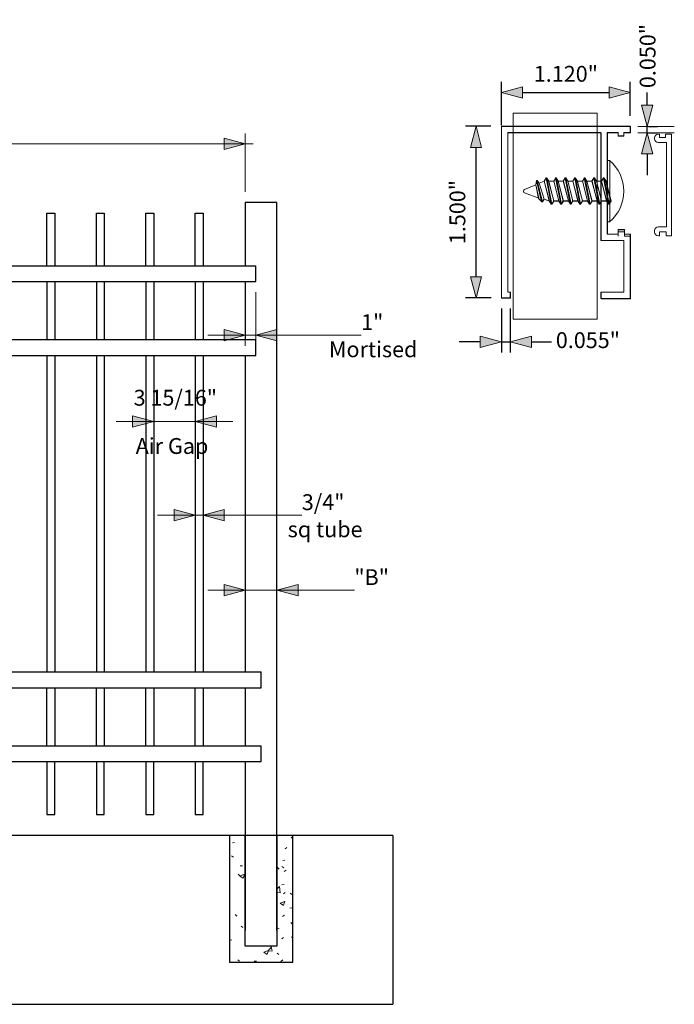
# Model space of a CAD drawing. Units: inches. Extents: x 27 to 152, y -5 to 88.
# Drawn here: x 89 to 152, y -5 to 88 of the extents above; entities that cross this region are included whole.
import ezdxf

# ---------------------------------------------------------------- set-up
doc = ezdxf.new("R2010")
doc.units = ezdxf.units.IN
doc.header["$MEASUREMENT"] = 0
for name, color, linetype, lineweight in [('A-ANNO-DIMS', 211, 'Continuous', 9), ('A-ANNO-DIMS-16', 211, 'Continuous', 9), ('A-DETL-GENF', 92, 'Continuous', 9), ('A-DETL-MEDM', 33, 'Continuous', 30), ('MUCCANTERBURY4R8W_dwg', 8, 'Continuous', 9), ('PAGE_1', 7, 'Continuous', 9)]:
    doc.layers.add(name, color=color, linetype=linetype, lineweight=lineweight)
doc.styles.add('Times New Roman', font='times.ttf', dxfattribs={"height": 1.5})
doc.dimstyles.new('Linear_-_3_32__Times_New_Roman', dxfattribs={"dimscale": 12, "dimtxt": 1.570434, "dimasz": 0.166667, "dimexe": 0.083333, "dimexo": 0.083333, "dimgap": 0.083333, "dimtad": 1, "dimdec": 4, "dimrnd": 0.0625, "dimzin": 0, "dimdsep": 46, "dimlunit": 5, "dimtxsty": 'Times New Roman', "dimsah": 1, "dimcen": 0.09, "dimdle": 0.0625, "dimazin": 0, "dimtfac": 1, "dimtdec": 4, "dimtix": 1, "dimtmove": 0, "dimatfit": 3, "dimfxl": 1, "dimtvp": 1, "dimtfill": 1, "dimfrac": 2, "dimtolj": 1, "dimtzin": 0, "dimarcsym": 2})
doc.dimstyles.new('Linear_-_3_32__Times_New_Roman_1', dxfattribs={"dimscale": 12, "dimtxt": 1.570434, "dimasz": 0.166667, "dimexe": 0.083333, "dimexo": 0.083333, "dimgap": 0.083333, "dimtad": 1, "dimdec": 4, "dimrnd": 0.0625, "dimzin": 0, "dimdsep": 46, "dimlunit": 5, "dimtxsty": 'Times New Roman', "dimsah": 1, "dimcen": 0.09, "dimdle": 0.0625, "dimazin": 0, "dimtfac": 1, "dimtdec": 4, "dimtix": 1, "dimtmove": 1, "dimatfit": 3, "dimfxl": 1, "dimtvp": 1, "dimtfill": 1, "dimfrac": 2, "dimtolj": 1, "dimtzin": 0, "dimarcsym": 2})

# ---------------------------------------------------------------- blocks, each defined once
blk = doc.blocks.new('MUCCANTERBURY4R8W_dwg-1206957-Detail')
at = {"layer": 'PAGE_1'}
for p, q in [((80.46, 77.717), (83.907, 77.717)), ((80.46, 77.113), (83.907, 77.113)), ((77.8, 74.512), (77.8, 68.646)), ((71.329, 70.581), (71.027, 70.884))]:
    blk.add_line(p, q, dxfattribs=at)
at = {"layer": 'PAGE_1', "flags": 128}
for points in [[(68.608, 78.987), (76.59, 78.987), (76.59, 59.454), (68.608, 59.454), (68.608, 78.987), (76.59, 78.987), (76.59, 59.454), (68.608, 59.454)], [(77.543, 67.512), (78.571, 67.512), (78.571, 67.936), (79.175, 67.936), (79.175, 67.512), (79.72, 67.512), (79.72, 61.405), (76.938, 61.405), (76.938, 62.009), (79.115, 62.009), (79.115, 66.908), (76.938, 66.908), (76.938, 77.128), (68.109, 77.128), (68.109, 62.009), (68.351, 62.009), (68.351, 61.465), (67.504, 61.465), (67.504, 77.732), (79.72, 77.732), (79.72, 77.128), (79.115, 77.128), (79.115, 76.825), (78.571, 76.825), (78.571, 77.128), (77.543, 77.128)], [(77.558, 67.497), (78.586, 67.497), (78.586, 67.921), (79.19, 67.921), (79.19, 67.497), (79.735, 67.497), (79.735, 61.389), (76.953, 61.389), (76.953, 61.994), (79.13, 61.994), (79.13, 66.892), (76.953, 66.892), (76.953, 77.113), (68.124, 77.113), (68.124, 61.994), (68.366, 61.994), (68.366, 61.45), (67.519, 61.45), (67.519, 77.717), (79.735, 77.717), (79.735, 77.113), (79.13, 77.113), (79.13, 76.81), (78.586, 76.81), (78.586, 77.113), (77.558, 77.113)], [(82.403, 76.989), (82.504, 76.989), (82.504, 76.657), (83.067, 76.657), (83.067, 76.989), (83.634, 76.989), (83.634, 67.345), (83.119, 67.345), (83.119, 67.741), (82.504, 67.741), (82.504, 67.345), (82.403, 67.345), (82.504, 67.345), (82.504, 67.741), (83.119, 67.741), (83.119, 67.345), (83.634, 67.345), (83.634, 76.989), (83.067, 76.989), (83.067, 76.657), (82.504, 76.657), (82.504, 76.989)], [(77.77, 74.489), (77.553, 74.489), (77.553, 68.665), (77.77, 68.665), (77.553, 68.665), (77.553, 74.489)], [(71.556, 70.838), (72.039, 70.657), (72.221, 70.355), (71.737, 72.834), (71.556, 72.532), (72.039, 70.657), (71.556, 72.532), (71.072, 72.35)], [(71.737, 72.834), (71.798, 72.834), (72.281, 70.355), (72.221, 70.355)], [(72.281, 70.355), (72.463, 70.657), (71.979, 72.532), (71.798, 72.834)], [(72.947, 70.657), (73.128, 70.355), (72.644, 72.834), (72.463, 72.532)], [(72.644, 72.834), (72.705, 72.834), (73.188, 70.355), (73.37, 70.657), (72.886, 72.532), (72.705, 72.834), (73.188, 70.355), (73.128, 70.355)], [(73.854, 70.657), (74.035, 70.355), (73.551, 72.834), (73.612, 72.834), (74.096, 70.355), (74.035, 70.355), (73.551, 72.834), (73.37, 72.532)], [(74.096, 70.355), (74.277, 70.657), (73.793, 72.532), (73.612, 72.834)], [(74.761, 70.657), (74.942, 70.355), (74.458, 72.834), (74.277, 72.532)], [(74.458, 72.834), (74.519, 72.834), (75.003, 70.355), (74.942, 70.355)], [(75.003, 70.355), (75.184, 70.657), (74.7, 72.532), (74.519, 72.834)], [(75.668, 70.657), (75.849, 70.355), (75.365, 72.834), (75.184, 72.532)], [(75.365, 72.834), (75.426, 72.834), (75.91, 70.355), (75.849, 70.355)], [(75.91, 70.355), (76.091, 70.657), (75.607, 72.532), (75.426, 72.834)], [(76.575, 70.657), (76.756, 70.355), (76.273, 72.834), (76.091, 72.532)], [(76.273, 72.834), (76.333, 72.834), (76.817, 70.355), (76.756, 70.355)], [(76.817, 70.355), (76.998, 70.657), (76.514, 72.532), (76.333, 72.834)], [(77.482, 70.657), (77.663, 70.355), (77.18, 72.834), (76.998, 72.532)], [(77.18, 72.834), (77.24, 72.834), (77.724, 70.355), (77.663, 70.355)], [(77.724, 70.355), (77.905, 70.657), (77.422, 72.532), (77.24, 72.834)], [(70.77, 72.169), (70.83, 72.592), (71.314, 70.596), (71.011, 70.899)], [(71.314, 70.596), (71.374, 70.596), (70.89, 72.592), (70.83, 72.592)], [(70.89, 72.592), (71.072, 72.35), (71.556, 70.838), (71.374, 70.596)], [(71.979, 72.532), (72.463, 72.532), (72.947, 70.657), (72.463, 70.657)], [(72.886, 72.532), (73.37, 72.532), (73.854, 70.657), (73.37, 70.657)], [(73.793, 72.532), (74.277, 72.532), (74.761, 70.657), (74.277, 70.657)], [(74.7, 72.532), (75.184, 72.532), (75.668, 70.657), (75.184, 70.657)], [(75.607, 72.532), (76.091, 72.532), (76.575, 70.657), (76.091, 70.657)], [(76.514, 72.532), (76.998, 72.532), (77.482, 70.657), (76.998, 70.657)], [(77.845, 70.657), (77.543, 70.657), (77.543, 72.532), (77.422, 72.532)]]:
    blk.add_lwpolyline(points, close=True, dxfattribs=at)
for points in [[(82.04, 76.556), (82.04, 76.591), (82.04, 76.626), (82.04, 76.591), (82.04, 76.556)], [(82.403, 68.205), (83.17, 68.205), (83.17, 76.193), (82.403, 76.193), (83.17, 76.193), (83.17, 68.205), (82.403, 68.205)], [(71.752, 72.819), (71.571, 72.517), (72.055, 70.642)], [(71.994, 72.517), (71.813, 72.819), (71.752, 72.819), (72.236, 70.339)], [(72.962, 70.642), (72.478, 70.642), (72.296, 70.339), (71.813, 72.819)], [(72.659, 72.819), (72.478, 72.517), (71.994, 72.517), (72.478, 70.642)], [(72.901, 72.517), (72.72, 72.819), (72.659, 72.819), (73.143, 70.339)], [(73.869, 70.642), (73.385, 70.642), (73.204, 70.339), (72.72, 72.819)], [(73.566, 72.819), (73.385, 72.517), (72.901, 72.517), (73.385, 70.642)], [(73.808, 72.517), (73.627, 72.819), (73.566, 72.819), (74.05, 70.339)], [(74.776, 70.642), (74.292, 70.642), (74.111, 70.339), (73.627, 72.819)], [(74.474, 72.819), (74.292, 72.517), (73.808, 72.517), (74.292, 70.642)], [(74.715, 72.517), (74.534, 72.819), (74.474, 72.819), (74.957, 70.339)], [(75.683, 70.642), (75.199, 70.642), (75.018, 70.339), (74.534, 72.819)], [(75.381, 72.819), (75.199, 72.517), (74.715, 72.517), (75.199, 70.642)], [(75.623, 72.517), (75.441, 72.819), (75.381, 72.819), (75.864, 70.339)], [(76.59, 70.642), (76.106, 70.642), (75.925, 70.339), (75.441, 72.819)], [(76.288, 72.819), (76.106, 72.517), (75.623, 72.517), (76.106, 70.642)], [(76.53, 72.517), (76.348, 72.819), (76.288, 72.819), (76.772, 70.339)], [(77.497, 70.642), (77.013, 70.642), (76.832, 70.339), (76.348, 72.819)], [(77.195, 72.819), (77.013, 72.517), (76.53, 72.517), (77.013, 70.642)], [(77.255, 72.819), (77.739, 70.339), (77.921, 70.642), (77.437, 72.517), (77.255, 72.819), (77.195, 72.819), (77.679, 70.339)], [(69.693, 71.734), (70.768, 72.179), (71.04, 70.914), (69.697, 71.421), (71.04, 70.914), (70.768, 72.179), (69.693, 71.734)], [(70.906, 72.577), (70.845, 72.577), (70.785, 72.154)], [(71.571, 70.823), (71.389, 70.581), (71.329, 70.581), (70.845, 72.577)], [(71.571, 72.517), (71.087, 72.335), (70.906, 72.577), (71.389, 70.581)], [(72.296, 70.339), (72.236, 70.339), (72.055, 70.642), (71.571, 70.823), (71.087, 72.335)], [(73.204, 70.339), (73.143, 70.339), (72.962, 70.642), (72.478, 72.517)], [(74.111, 70.339), (74.05, 70.339), (73.869, 70.642), (73.385, 72.517)], [(75.018, 70.339), (74.957, 70.339), (74.776, 70.642), (74.292, 72.517)], [(75.925, 70.339), (75.864, 70.339), (75.683, 70.642), (75.199, 72.517)], [(76.832, 70.339), (76.772, 70.339), (76.59, 70.642), (76.106, 72.517)], [(77.739, 70.339), (77.679, 70.339), (77.497, 70.642), (77.013, 72.517)], [(77.86, 70.642), (77.558, 70.642), (77.558, 72.517), (77.437, 72.517)], [(69.616, 71.538), (69.616, 71.577), (69.616, 71.619), (69.616, 71.577), (69.616, 71.538)], [(79.735, 67.316), (79.19, 67.316), (79.19, 67.739), (78.586, 67.739), (78.586, 67.316)], [(82.04, 67.708), (82.04, 67.775), (82.04, 67.843), (82.04, 67.775), (82.04, 67.708)]]:
    blk.add_lwpolyline(points, dxfattribs=at)
at = {"layer": 'PAGE_1'}
for points in [[(82.403, 76.989), (82.202, 76.989), (82.04, 76.827), (82.04, 76.626)], [(82.403, 76.989), (82.202, 76.989), (82.04, 76.827), (82.04, 76.626)], [(82.04, 76.556), (82.04, 76.355), (82.202, 76.193), (82.403, 76.193)], [(82.04, 76.556), (82.04, 76.355), (82.202, 76.193), (82.403, 76.193)], [(77.77, 74.489), (78.622, 73.762), (79.113, 72.697), (79.113, 71.577)], [(77.77, 74.489), (78.622, 73.762), (79.113, 72.697), (79.113, 71.577)], [(69.693, 71.734), (69.646, 71.715), (69.616, 71.669), (69.616, 71.619)], [(69.693, 71.734), (69.646, 71.715), (69.616, 71.669), (69.616, 71.619)], [(69.616, 71.538), (69.616, 71.486), (69.648, 71.44), (69.697, 71.421)], [(69.616, 71.538), (69.616, 71.486), (69.648, 71.44), (69.697, 71.421)], [(79.113, 71.577), (79.113, 70.457), (78.622, 69.393), (77.77, 68.665)], [(79.113, 71.577), (79.113, 70.457), (78.622, 69.393), (77.77, 68.665)], [(82.403, 68.205), (82.202, 68.205), (82.04, 68.043), (82.04, 67.843)], [(82.403, 68.205), (82.202, 68.205), (82.04, 68.043), (82.04, 67.843)], [(82.04, 67.708), (82.04, 67.508), (82.202, 67.345), (82.403, 67.345)], [(82.04, 67.708), (82.04, 67.508), (82.202, 67.345), (82.403, 67.345)]]:
    blk.add_open_spline(points, degree=3, dxfattribs=at)
blk = doc.blocks.new('DIMBLOCK1-MUCCANTERBURY4R6W')
at = {"layer": 'A-ANNO-DIMS-16', "lineweight": 20, "transparency": 16777216}
for points in [[(41.324, 76.061), (43.324, 75.525), (43.324, 76.597)], [(110.824, 76.061), (108.824, 76.597), (108.824, 75.525)]]:
    blk.add_hatch(color=256, dxfattribs=at).paths.add_polyline_path(points)
at = {"layer": 'A-ANNO-DIMS-16', "transparency": 16777216}
for p, q in [((41.324, 76.061), (41.324, 77.061)), ((110.824, 76.061), (110.824, 77.061)), ((40.574, 76.061), (111.574, 76.061)), ((41.324, 76.061), (41.324, 71.51)), ((110.824, 76.061), (110.824, 71.51))]:
    blk.add_line(p, q, dxfattribs=at)
at = {"layer": 'A-ANNO-DIMS-16', "lineweight": 20, "transparency": 16777216}
for p, q in [((43.324, 76.597), (41.324, 76.061)), ((43.324, 75.525), (43.324, 76.597)), ((110.824, 76.061), (108.824, 76.597)), ((108.824, 76.597), (108.824, 75.525)), ((41.324, 76.061), (43.324, 75.525)), ((108.824, 75.525), (110.824, 76.061))]:
    blk.add_line(p, q, dxfattribs=at)
at = {"layer": 'A-ANNO-DIMS-16', "color": 0, "transparency": 16777216, "char_height": 1.5, "attachment_point": 1, "line_spacing_factor": 1.029793, "style": 'Times New Roman', "bg_fill": 3, "box_fill_scale": 1.25, "bg_fill_color": 256, "bg_fill_true_color": 13158600, "bg_fill_transparency": 0}
for s, insert, width in [('69 1/2"', (72.766, 79.05), 7.9397), ('Face to Face', (70.41, 74.476), 13.59326)]:
    blk.add_mtext(s, dxfattribs=dict(at, insert=insert, width=width))
blk = doc.blocks.new('DIMBLOCK2-MUCCANTERBURY4R6W')
at = {"layer": 'A-ANNO-DIMS-16', "lineweight": 20, "transparency": 16777216}
for points in [[(110.824, 33.756), (108.824, 34.292), (108.824, 33.221)], [(113.824, 33.756), (115.824, 33.221), (115.824, 34.292)]]:
    blk.add_hatch(color=256, dxfattribs=at).paths.add_polyline_path(points)
at = {"layer": 'A-ANNO-DIMS-16', "transparency": 16777216}
for p, q in [((107.254, 33.756), (117.395, 33.756)), ((110.824, 33.756), (110.824, 34.171)), ((110.824, 33.756), (110.824, 32.756)), ((121.164, 33.756), (112.324, 33.756)), ((113.824, 33.756), (113.824, 34.171)), ((113.824, 33.756), (113.824, 32.756)), ((121.164, 33.756), (121.164, 33.756))]:
    blk.add_line(p, q, dxfattribs=at)
at = {"layer": 'A-ANNO-DIMS-16', "lineweight": 20, "transparency": 16777216}
for p, q in [((110.824, 33.756), (108.824, 34.292)), ((108.824, 34.292), (108.824, 33.221)), ((108.824, 33.221), (110.824, 33.756)), ((115.824, 34.292), (113.824, 33.756)), ((113.824, 33.756), (115.824, 33.221)), ((115.824, 33.221), (115.824, 34.292))]:
    blk.add_line(p, q, dxfattribs=at)
at = {"layer": 'A-ANNO-DIMS-16', "color": 0, "transparency": 16777216, "insert": (121.164, 35.746), "char_height": 1.5, "width": 3.9853, "attachment_point": 1, "line_spacing_factor": 1.029793, "style": 'Times New Roman', "bg_fill": 3, "box_fill_scale": 1.25, "bg_fill_color": 256, "bg_fill_true_color": 13158600, "bg_fill_transparency": 0}
blk.add_mtext('"B"', dxfattribs=at)
blk = doc.blocks.new('DIMBLOCK3-MUCCANTERBURY4R6W')
at = {"layer": 'A-ANNO-DIMS-16', "lineweight": 20, "transparency": 16777216}
for points in [[(102.137, 49.763), (100.137, 50.299), (100.137, 49.227)], [(106.074, 49.763), (108.074, 49.227), (108.074, 50.299)]]:
    blk.add_hatch(color=256, dxfattribs=at).paths.add_polyline_path(points)
at = {"layer": 'A-ANNO-DIMS-16', "transparency": 16777216}
for p, q in [((98.566, 49.763), (109.645, 49.763)), ((102.137, 49.763), (102.137, 50.178)), ((102.137, 49.763), (102.137, 48.763)), ((106.074, 49.763), (106.074, 50.178)), ((106.074, 49.763), (106.074, 48.763))]:
    blk.add_line(p, q, dxfattribs=at)
at = {"layer": 'A-ANNO-DIMS-16', "lineweight": 20, "transparency": 16777216}
for p, q in [((102.137, 49.763), (100.137, 50.299)), ((100.137, 50.299), (100.137, 49.227)), ((100.137, 49.227), (102.137, 49.763)), ((108.074, 50.299), (106.074, 49.763)), ((106.074, 49.763), (108.074, 49.227)), ((108.074, 49.227), (108.074, 50.299))]:
    blk.add_line(p, q, dxfattribs=at)
at = {"layer": 'A-ANNO-DIMS-16', "color": 0, "transparency": 16777216, "char_height": 1.5, "attachment_point": 1, "line_spacing_factor": 1.029793, "style": 'Times New Roman', "bg_fill": 3, "box_fill_scale": 1.25, "bg_fill_color": 256, "bg_fill_true_color": 13158600, "bg_fill_transparency": 0}
for s, insert, width in [('3 15/16"', (100.231, 52.753), 9.29903), ('Air Gap', (100.424, 48.178), 8.83562)]:
    blk.add_mtext(s, dxfattribs=dict(at, insert=insert, width=width))
blk = doc.blocks.new('DIMBLOCK4-MUCCANTERBURY4R6W')
at = {"layer": 'A-ANNO-DIMS-16', "lineweight": 20, "transparency": 16777216}
for points in [[(106.074, 40.866), (104.074, 41.402), (104.074, 40.33)], [(106.824, 40.866), (108.824, 40.33), (108.824, 41.402)]]:
    blk.add_hatch(color=256, dxfattribs=at).paths.add_polyline_path(points)
for p, q in [((106.074, 40.866), (104.074, 41.402)), ((104.074, 41.402), (104.074, 40.33)), ((108.824, 41.402), (106.824, 40.866)), ((108.824, 40.33), (108.824, 41.402)), ((104.074, 40.33), (106.074, 40.866)), ((106.824, 40.866), (108.824, 40.33))]:
    blk.add_line(p, q, dxfattribs=at)
at = {"layer": 'A-ANNO-DIMS-16', "transparency": 16777216}
for p, q in [((106.074, 40.866), (106.074, 41.28)), ((106.824, 40.866), (106.824, 41.28)), ((102.504, 40.866), (110.395, 40.866)), ((106.074, 40.866), (106.074, 39.866)), ((116.182, 40.866), (106.449, 40.866)), ((106.824, 40.866), (106.824, 39.866)), ((116.182, 40.866), (116.182, 40.866))]:
    blk.add_line(p, q, dxfattribs=at)
at = {"layer": 'A-ANNO-DIMS-16', "color": 0, "transparency": 16777216, "char_height": 1.5, "attachment_point": 1, "line_spacing_factor": 1.029793, "style": 'Times New Roman', "bg_fill": 3, "box_fill_scale": 1.25, "bg_fill_color": 256, "bg_fill_true_color": 13158600, "bg_fill_transparency": 0}
for s, insert, width in [('3/4"', (116.182, 42.855), 4.54139), ('sq tube', (114.843, 40.28), 7.75434)]:
    blk.add_mtext(s, dxfattribs=dict(at, insert=insert, width=width))
blk = doc.blocks.new('DIMBLOCK5-MUCCANTERBURY4R6W')
at = {"layer": 'A-ANNO-DIMS-16', "lineweight": 20, "transparency": 16777216}
for points in [[(110.824, 57.926), (108.824, 58.462), (108.824, 57.39)], [(111.824, 57.926), (113.824, 57.39), (113.824, 58.462)]]:
    blk.add_hatch(color=256, dxfattribs=at).paths.add_polyline_path(points)
at = {"layer": 'A-ANNO-DIMS-16', "transparency": 16777216}
for p, q in [((111.824, 57.926), (111.824, 62.01)), ((107.254, 57.926), (115.395, 57.926)), ((110.824, 57.926), (110.824, 58.34)), ((110.824, 57.926), (110.824, 56.926)), ((121.807, 57.926), (111.324, 57.926)), ((111.824, 57.926), (111.824, 56.926)), ((121.807, 57.926), (121.807, 57.926))]:
    blk.add_line(p, q, dxfattribs=at)
at = {"layer": 'A-ANNO-DIMS-16', "lineweight": 20, "transparency": 16777216}
for p, q in [((110.824, 57.926), (108.824, 58.462)), ((108.824, 58.462), (108.824, 57.39)), ((108.824, 57.39), (110.824, 57.926)), ((113.824, 58.462), (111.824, 57.926)), ((111.824, 57.926), (113.824, 57.39)), ((113.824, 57.39), (113.824, 58.462))]:
    blk.add_line(p, q, dxfattribs=at)
at = {"layer": 'A-ANNO-DIMS-16', "color": 0, "transparency": 16777216, "insert": (121.807, 59.915), "char_height": 1.5, "width": 2.44061, "attachment_point": 1, "line_spacing_factor": 1.029793, "style": 'Times New Roman', "bg_fill": 3, "box_fill_scale": 1.25, "bg_fill_color": 256, "bg_fill_true_color": 13158600, "bg_fill_transparency": 0}
blk.add_mtext('1"', dxfattribs=at)
at = {"layer": 'A-ANNO-DIMS-16', "color": 0, "transparency": 16777216, "insert": (118.757, 57.341), "char_height": 1.5, "width": 9.76243, "attachment_point": 1, "line_spacing_factor": 1.029793, "style": 'Times New Roman', "bg_fill": 3, "box_fill_scale": 1.25, "bg_fill_color": 256, "bg_fill_true_color": 13158600, "bg_fill_transparency": 0}
blk.add_mtext('Mortised', dxfattribs=at)
blk = doc.blocks.new('3')
at = {"layer": 'A-ANNO-DIMS', "lineweight": 20}
blk.add_hatch(color=256, dxfattribs=at).paths.add_polyline_path([(0, 0), (-0.536, -2), (0.536, -2)])
for p, q in [((0, 0), (-0.536, -2)), ((0.536, -2), (0, 0)), ((-0.536, -2), (0.536, -2))]:
    blk.add_line(p, q, dxfattribs=at)
blk = doc.blocks.new('*D27')
at = {"layer": 'A-ANNO-DIMS', "color": 0, "lineweight": -2, "transparency": 16777216}
for p, q in [((135.113, 60.465), (135.113, 56.297)), ((135.959, 60.465), (135.959, 56.297)), ((133.113, 57.297), (131.113, 57.297)), ((135.113, 57.297), (135.959, 57.297)), ((137.959, 57.297), (139.959, 57.297))]:
    blk.add_line(p, q, dxfattribs=at)
at = {"layer": 'A-ANNO-DIMS', "color": 0, "transparency": 16777216}
for points in [[(133.113, 57.63), (133.113, 56.963), (135.113, 57.297)], [(137.959, 57.63), (137.959, 56.963), (135.959, 57.297)]]:
    blk.add_solid(points, dxfattribs=at)
at = {"layer": 'Defpoints', "color": 0, "transparency": 16777216}
for p in [(135.113, 61.465), (135.959, 61.465), (135.959, 57.297)]:
    blk.add_point(p, dxfattribs=at)
at = {"layer": 'A-ANNO-DIMS', "color": 0, "transparency": 16777216, "insert": (143.317, 57.458), "char_height": 1.5, "attachment_point": 5, "style": 'Times New Roman', "bg_fill": 3, "box_fill_scale": 1.25, "bg_fill_color": 256, "bg_fill_true_color": 13158600, "bg_fill_transparency": 0}
blk.add_mtext('\\A1;0.055"', dxfattribs=at)
blk = doc.blocks.new('*D28')
at = {"layer": 'A-ANNO-DIMS', "color": 0, "lineweight": -2, "transparency": 16777216}
for p, q in [((134.113, 77.732), (131.705, 77.732)), ((132.705, 63.465), (132.705, 75.732)), ((134.128, 61.465), (131.705, 61.465))]:
    blk.add_line(p, q, dxfattribs=at)
at = {"layer": 'A-ANNO-DIMS', "color": 0, "transparency": 16777216}
for points in [[(132.372, 75.732), (133.038, 75.732), (132.705, 77.732)], [(132.372, 63.465), (133.038, 63.465), (132.705, 61.465)]]:
    blk.add_solid(points, dxfattribs=at)
at = {"layer": 'Defpoints', "color": 0, "transparency": 16777216}
for p in [(132.705, 77.732), (135.113, 77.732), (135.128, 61.465)]:
    blk.add_point(p, dxfattribs=at)
at = {"layer": 'A-ANNO-DIMS', "color": 0, "transparency": 16777216, "insert": (130.94, 69.599), "char_height": 1.5, "attachment_point": 5, "rotation": 90, "style": 'Times New Roman', "bg_fill": 3, "box_fill_scale": 1.25, "bg_fill_color": 256, "bg_fill_true_color": 13158600, "bg_fill_transparency": 0}
blk.add_mtext('\\A1;1.500"', dxfattribs=at)
blk = doc.blocks.new('*D29')
at = {"layer": 'A-ANNO-DIMS', "color": 0, "lineweight": -2, "transparency": 16777216}
for p, q in [((135.113, 77.825), (135.113, 81.939)), ((147.343, 78.717), (147.343, 81.939)), ((137.113, 80.939), (145.343, 80.939))]:
    blk.add_line(p, q, dxfattribs=at)
at = {"layer": 'A-ANNO-DIMS', "color": 0, "transparency": 16777216}
for points in [[(137.113, 81.272), (137.113, 80.605), (135.113, 80.939)], [(145.343, 81.272), (145.343, 80.605), (147.343, 80.939)]]:
    blk.add_solid(points, dxfattribs=at)
at = {"layer": 'Defpoints', "color": 0, "transparency": 16777216}
for p in [(147.343, 80.939), (147.343, 77.717), (135.113, 76.825)]:
    blk.add_point(p, dxfattribs=at)
at = {"layer": 'A-ANNO-DIMS', "color": 0, "transparency": 16777216, "insert": (141.228, 82.704), "char_height": 1.5, "attachment_point": 5, "style": 'Times New Roman', "bg_fill": 3, "box_fill_scale": 1.25, "bg_fill_color": 256, "bg_fill_true_color": 13158600, "bg_fill_transparency": 0}
blk.add_mtext('\\A1;1.120"', dxfattribs=at)
blk = doc.blocks.new('*D30')
at = {"layer": 'A-ANNO-DIMS', "color": 0, "lineweight": -2, "transparency": 16777216}
for p, q in [((148.927, 79.717), (148.927, 81.717)), ((148.927, 77.113), (148.927, 77.717)), ((149.069, 77.717), (149.927, 77.717)), ((149.069, 77.113), (149.927, 77.113)), ((148.927, 75.113), (148.927, 73.113))]:
    blk.add_line(p, q, dxfattribs=at)
at = {"layer": 'A-ANNO-DIMS', "color": 0, "transparency": 16777216}
for points in [[(148.593, 79.717), (149.26, 79.717), (148.927, 77.717)], [(148.593, 75.113), (149.26, 75.113), (148.927, 77.113)]]:
    blk.add_solid(points, dxfattribs=at)
at = {"layer": 'Defpoints', "color": 0, "transparency": 16777216}
for p in [(148.069, 77.717), (148.927, 77.717), (148.069, 77.113)]:
    blk.add_point(p, dxfattribs=at)
at = {"layer": 'A-ANNO-DIMS', "color": 0, "transparency": 16777216, "insert": (148.982, 84.388), "char_height": 1.5, "attachment_point": 5, "rotation": 90, "style": 'Times New Roman', "bg_fill": 3, "box_fill_scale": 1.25, "bg_fill_color": 256, "bg_fill_true_color": 13158600, "bg_fill_transparency": 0}
blk.add_mtext('\\A1;0.050"', dxfattribs=at)

msp = doc.modelspace()

# ---------------------------------------------------------------- hatches: boundary and pattern name
at = {"layer": 'A-DETL-GENF'}
h = msp.add_hatch(dxfattribs=at)
h.set_pattern_fill('FP_1', style=0, pattern_type=2)
h.set_pattern_definition([(50, (0, 0), (4.5907, -0.40187), [0.48, -5.28]), (355, (0, 0), (-0.88784, 4.8137), [0.384, -4.224]), (100.451, (0.3825, -0.0335), (3.70197, 4.41272), [0.40794, -4.487]), (46.184, (0, 1.28), (6.83066, -1.05904), [0.72, -7.92]), (96.636, (0.569, 1.192), (5.98166, 6.234), [0.6119, -6.731]), (351.184, (0, 1.28), (5.9821, 6.23382), [0.576, -6.336]), (21, (0.64, 0.96), (3.82029, -2.5771), [0.48, -5.28]), (326, (0.64, 0.96), (1.5572, 4.64059), [0.384, -4.224]), (71.451, (0.9584, 0.7453), (5.37715, 2.0647), [0.40794, -4.487]), (37.5, (0, 0), (0.077972, 2.130786), [0.2112, -3.962, 0.2112, -4.077, -4.24]), (37.5, (0, 0), (0.077972, 2.130786), [-8.461, 0.2112, -4.029]), (7.5, (0, 0), (1.683907, 2.52439), [0.2112, -2.234, 0.2112, -3.866, -1.616]), (7.5, (0, 0), (1.683907, 2.52439), [-6.522, 0.2112, -1.405]), (327.5, (-1.427, 0), (3.416527, -0.144297), [0.2112, -1.389, 0.2112, -4.781, -6.624]), (327.5, (-1.427, 0), (3.416527, -0.144297), [-6.592, 0.2112, -6.413]), (317.5, (-2.067, 0), (3.73246, 0.640715), [0.2112, -1.869, 0.2112, -3.104, -4.704]), (317.5, (-2.067, 0), (3.73246, 0.640715), [-5.395, 0.2112, -4.493])])
h.paths.add_polyline_path([(115.32418, -1.4897), (115.32418, 10.5103), (113.82418, 10.5103), (113.82418, 0.0103), (110.82418, 0.0103), (110.82418, 10.5103), (109.32418, 10.5103), (109.32418, -1.4897)])

# ---------------------------------------------------------------- linework, layer by layer
at = {"layer": 'A-DETL-MEDM'}
for p, q in [((110.82418, 70.5103), (110.82418, 64.5103)), ((113.82418, 70.5103), (110.82418, 70.5103)), ((113.82418, 1.5103), (113.82418, 70.5103)), ((92.01168, 64.5103), (92.01168, 69.5103)), ((92.01168, 69.5103), (92.76168, 69.5103)), ((92.76168, 69.5103), (92.76168, 64.5103)), ((96.69918, 64.5103), (96.69918, 69.5103)), ((96.69918, 69.5103), (97.44918, 69.5103)), ((97.44918, 69.5103), (97.44918, 64.5103)), ((101.38668, 64.5103), (101.38668, 69.5103)), ((101.38668, 69.5103), (102.13668, 69.5103)), ((102.13668, 69.5103), (102.13668, 64.5103)), ((106.07418, 64.5103), (106.07418, 69.5103)), ((106.07418, 69.5103), (106.82418, 69.5103)), ((106.82418, 69.5103), (106.82418, 64.5103)), ((40.32418, 64.5103), (111.82418, 64.5103)), ((111.82418, 63.0103), (111.82418, 64.5103)), ((40.32418, 63.0103), (111.82418, 63.0103)), ((92.01168, 63.0103), (92.01168, 57.5103)), ((92.76168, 63.0103), (92.76168, 57.5103)), ((96.69918, 63.0103), (96.69918, 57.5103)), ((97.44918, 63.0103), (97.44918, 57.5103)), ((101.38668, 63.0103), (101.38668, 57.5103)), ((102.13668, 63.0103), (102.13668, 57.5103)), ((106.07418, 63.0103), (106.07418, 57.5103)), ((106.82418, 63.0103), (106.82418, 57.5103)), ((110.82418, 63.0103), (110.82418, 57.5103)), ((40.32418, 57.5103), (111.82418, 57.5103)), ((111.82418, 56.0103), (111.82418, 57.5103)), ((40.32418, 56.0103), (111.82418, 56.0103)), ((92.01168, 56.0103), (92.01168, 26.0103)), ((92.76168, 56.0103), (92.76168, 26.0103)), ((96.69918, 56.0103), (96.69918, 26.0103)), ((97.44918, 56.0103), (97.44918, 26.0103)), ((101.38668, 56.0103), (101.38668, 26.0103)), ((102.13668, 56.0103), (102.13668, 26.0103)), ((106.07418, 56.0103), (106.07418, 26.0103)), ((106.82418, 56.0103), (106.82418, 26.0103)), ((110.82418, 56.0103), (110.82418, 26.0103)), ((39.82418, 26.0103), (112.32418, 26.0103)), ((112.32418, 24.5103), (112.32418, 26.0103)), ((39.82418, 24.5103), (112.32418, 24.5103)), ((92.01168, 19.0103), (92.01168, 24.5103)), ((92.76168, 24.5103), (92.76168, 19.0103)), ((96.69918, 19.0103), (96.69918, 24.5103)), ((97.44918, 24.5103), (97.44918, 19.0103)), ((101.38668, 19.0103), (101.38668, 24.5103)), ((102.13668, 24.5103), (102.13668, 19.0103)), ((106.07418, 19.0103), (106.07418, 24.5103)), ((106.82418, 24.5103), (106.82418, 19.0103)), ((110.82418, 24.5103), (110.82418, 19.0103)), ((39.82418, 19.0103), (112.32418, 19.0103)), ((112.32418, 17.5103), (112.32418, 19.0103)), ((39.82418, 17.5103), (112.32418, 17.5103)), ((92.01168, 17.5103), (92.01168, 12.5103)), ((92.76168, 12.5103), (92.76168, 17.5103)), ((96.69918, 17.5103), (96.69918, 12.5103)), ((97.44918, 12.5103), (97.44918, 17.5103)), ((101.38668, 17.5103), (101.38668, 12.5103)), ((102.13668, 12.5103), (102.13668, 17.5103)), ((106.07418, 17.5103), (106.07418, 12.5103)), ((106.82418, 12.5103), (106.82418, 17.5103)), ((110.82418, 17.5103), (110.82418, 10.5103)), ((110.82418, 17.5103), (110.82418, 1.5103)), ((92.01168, 12.5103), (92.76168, 12.5103)), ((96.69918, 12.5103), (97.44918, 12.5103)), ((101.38668, 12.5103), (102.13668, 12.5103)), ((106.07418, 12.5103), (106.82418, 12.5103)), ((124.82418, 10.5103), (27.32418, 10.5103)), ((109.32418, 10.5103), (109.32418, -1.4897)), ((110.82418, 10.5103), (109.32418, 10.5103)), ((110.82418, 0.0103), (110.82418, 10.5103)), ((115.32418, 10.5103), (113.82418, 10.5103)), ((113.82418, 10.5103), (113.82418, 0.0103)), ((115.32418, -1.4897), (115.32418, 10.5103)), ((124.82418, 10.5103), (124.82418, -5.4897)), ((113.82418, 0.0103), (110.82418, 0.0103)), ((109.32418, -1.4897), (115.32418, -1.4897)), ((27.32418, -5.4897), (124.82418, -5.4897))]:
    msp.add_line(p, q, dxfattribs=at)

# ---------------------------------------------------------------- block references
at = {"rotation": 90}
for p in [(135.11254, 80.93851), (135.95917, 57.29661)]:
    msp.add_blockref('3', p, dxfattribs=at)
at = {"xscale": -1}
for p, rotation in [((147.34332, 80.93851), 270), ((132.7049, 61.46498), 180), ((135.11254, 57.29661), 270)]:
    msp.add_blockref('3', p, dxfattribs=dict(at, rotation=rotation))
msp.add_blockref('3', (132.7049, 77.73237))
at = {"layer": 'MUCCANTERBURY4R8W_dwg', "color": 7}
msp.add_blockref('MUCCANTERBURY4R8W_dwg-1206957-Detail', (67.60861, 0), dxfattribs=at)

# ---------------------------------------------------------------- next in the draw order: dimensions: what is measured, and where the dimension line sits
at = {"layer": 'A-ANNO-DIMS'}
dim = msp.add_linear_dim(base=(148.9268, 77.71725), p1=(148.069, 77.11251), p2=(148.069, 77.71725), angle=90, text='0.050"', dimstyle='Linear_-_3_32__Times_New_Roman_1', override={"dimpost": '<>"', "dimfxl": 0.84663}, dxfattribs=at)
dim.commit()
dim.dimension.update_dxf_attribs({"geometry": '*D30', "text_midpoint": (150.74709, 84.38806), "dimtype": 160})
for base, p1, p2, text, override, picture, middle in [((110.82418, 76.06118), (41.32418, 70.5103), (110.82418, 70.5103), '<>\\XFace to Face', {"dimpost": '<>"', "dimfxl": 69.5}, 'DIMBLOCK1-MUCCANTERBURY4R6W', (76.07418, 76.06118)), ((106.07418, 49.76338), (102.13668, 51.17759), (106.07418, 51.17759), '<>\\XAir Gap', {"dimpost": '<>"', "dimfxl": 3.9375}, 'DIMBLOCK3-MUCCANTERBURY4R6W', (104.10543, 49.76338))]:
    dim = msp.add_linear_dim(base=base, p1=p1, p2=p2, text=text, dimstyle='Linear_-_3_32__Times_New_Roman', override=override, dxfattribs=at)
    dim.commit()
    dim.dimension.update_dxf_attribs({"geometry": picture, "text_midpoint": middle})
for base, p1, p2, text, override, picture, middle in [((111.82418, 57.92613), (110.82418, 59.34034), (111.82418, 63.0103), '<>\\XMortised', {"dimpost": '<>"', "dimfxl": 3.803765}, 'DIMBLOCK5-MUCCANTERBURY4R6W', (121.80726, 57.91528)), ((135.95917, 57.29661), (135.11254, 61.46498), (135.95917, 61.46498), '0.055"', {"dimpost": '<>"', "dimfxl": 0.84663}, '*D27', (143.31698, 55.69247)), ((106.82418, 40.86573), (106.07418, 42.27994), (106.82418, 42.27994), '<>\\Xsq tube', {"dimpost": '<>"', "dimfxl": 0.75}, 'DIMBLOCK4-MUCCANTERBURY4R6W', (116.18194, 40.85488)), ((113.82418, 33.75645), (110.82418, 35.17066), (113.82418, 35.17066), '"B"\\X ', {"dimpost": '<>"', "dimfxl": 3}, 'DIMBLOCK2-MUCCANTERBURY4R6W', (121.16364, 33.7456))]:
    dim = msp.add_linear_dim(base=base, p1=p1, p2=p2, text=text, dimstyle='Linear_-_3_32__Times_New_Roman_1', override=override, dxfattribs=at)
    dim.commit()
    dim.dimension.update_dxf_attribs({"geometry": picture, "text_midpoint": middle, "dimtype": 160})

# ---------------------------------------------------------------- next in the draw order: block references
at = {"xscale": -1, "rotation": 180}
msp.add_blockref('3', (148.9268, 77.71725), dxfattribs=at)
msp.add_blockref('3', (148.9268, 77.11251))

# ---------------------------------------------------------------- next in the draw order: dimensions: what is measured, and where the dimension line sits
at = {"layer": 'A-ANNO-DIMS'}
dim = msp.add_linear_dim(base=(132.7049, 77.73237), p1=(135.12766, 61.46498), p2=(135.11254, 77.73237), angle=90, text='1.500"', dimstyle='Linear_-_3_32__Times_New_Roman', override={"dimpost": '<>"', "dimfxl": 16.267391}, dxfattribs=at)
dim.commit()
dim.dimension.update_dxf_attribs({"geometry": '*D28', "text_midpoint": (130.93976, 69.59867)})

# ---------------------------------------------------------------- next in the draw order: dimensions: what is measured, and where the dimension line sits
dim = msp.add_linear_dim(base=(147.34332, 80.93851), p1=(135.11254, 76.82457), p2=(147.34332, 77.71725), text='1.120"', dimstyle='Linear_-_3_32__Times_New_Roman', override={"dimpost": '<>"', "dimfxl": 12.230789}, dxfattribs=at)
dim.commit()
dim.dimension.update_dxf_attribs({"geometry": '*D29', "text_midpoint": (141.22793, 82.70365)})

doc.saveas('drawing.dxf')
